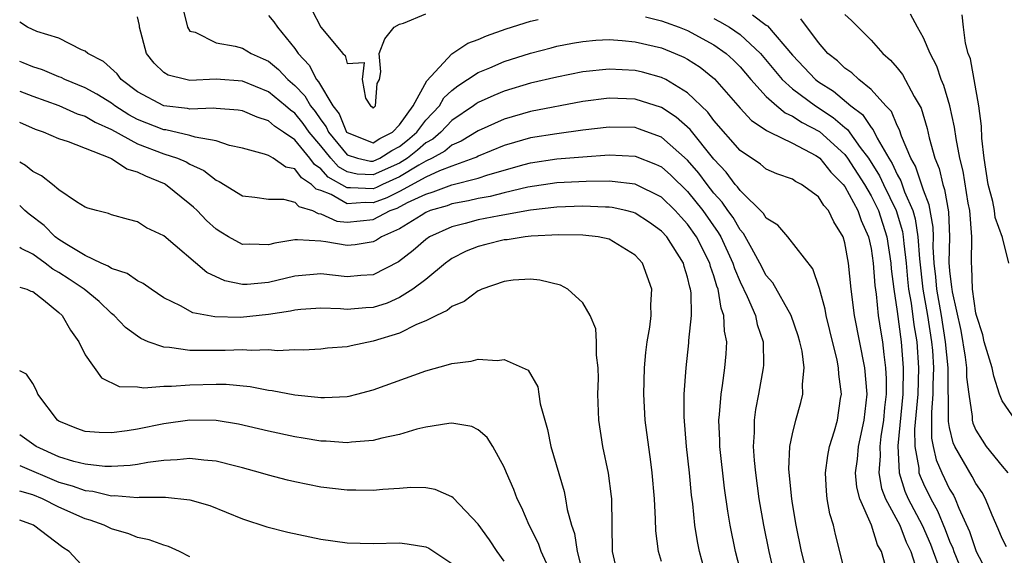
# Model space of a CAD drawing. Units: inches. Extents: x 2637000 to 2640000, y 1476000 to 1479000.
# Drawn here: x 2637000 to 2637075, y 1476843 to 1476884 of the extents above; entities that cross this region are included whole.
import ezdxf

# ---------------------------------------------------------------- set-up
doc = ezdxf.new("R2010")
doc.units = ezdxf.units.IN
doc.header["$MEASUREMENT"] = 0
doc.layers.add('LD26371476_2ft', color=180, linetype='Continuous')

msp = doc.modelspace()

# ---------------------------------------------------------------- linework, layer by layer
at = {"layer": 'LD26371476_2ft'}
for points, elevation in [([(2637012.444, 1476884.444), (2637012.802, 1476883), (2637013, 1476882.704), (2637013.39, 1476882.61), (2637015, 1476881.814), (2637016.446, 1476881.554), (2637017, 1476881.409), (2637017.663, 1476881), (2637018.598, 1476880.599), (2637019, 1476880.404), (2637019.763, 1476879.763), (2637020.467, 1476879), (2637021, 1476878.563), (2637021.767, 1476877.767), (2637022.2, 1476877), (2637022.561, 1476876.561), (2637023, 1476875.926), (2637023.407, 1476875.407), (2637023.578, 1476875), (2637025, 1476873.249), (2637025.799, 1476873), (2637026.78, 1476872.78), (2637027, 1476872.771), (2637027.505, 1476873), (2637028.405, 1476873.595), (2637029, 1476873.894), (2637029.616, 1476874.384), (2637030.311, 1476875), (2637031, 1476875.913), (2637032.04, 1476877), (2637032.391, 1476877.609), (2637033, 1476878.165), (2637033.461, 1476878.539), (2637034.199, 1476879), (2637035, 1476879.532), (2637035.9, 1476879.9), (2637037, 1476880.376), (2637039, 1476881.012), (2637040.566, 1476881.434), (2637041, 1476881.542), (2637042.215, 1476881.786), (2637043, 1476881.923), (2637043.991, 1476882.009), (2637045, 1476882.064), (2637046.004, 1476881.996), (2637047, 1476881.895), (2637048.442, 1476881.558), (2637049, 1476881.415), (2637050.055, 1476881), (2637050.72, 1476880.72), (2637051, 1476880.563), (2637051.95, 1476879.95), (2637053.05, 1476879.05), (2637055, 1476876.82), (2637055.87, 1476875.87), (2637057, 1476875.146), (2637057.079, 1476875.08), (2637057.268, 1476875), (2637059, 1476874.146), (2637060.788, 1476873.212), (2637061, 1476873.089), (2637061.097, 1476873), (2637061.941, 1476871.94), (2637062.878, 1476871), (2637063, 1476870.839), (2637063.99, 1476869), (2637064.242, 1476868.242), (2637064.816, 1476867), (2637065, 1476866.123), (2637065.167, 1476865), (2637065.287, 1476863.287), (2637065.381, 1476862.619), (2637065.545, 1476861), (2637065.736, 1476859.736), (2637065.864, 1476859), (2637065.966, 1476858.034), (2637066.116, 1476857), (2637066.164, 1476856.165), (2637066.143, 1476855), (2637066.026, 1476853.975), (2637065.95, 1476853), (2637065.76, 1476851.76), (2637065.674, 1476851), (2637065.699, 1476850.301), (2637065.598, 1476849), (2637065.807, 1476847.807), (2637066.108, 1476847), (2637067.198, 1476845), (2637067.695, 1476843.695), (2637068.045, 1476843), (2637068.535, 1476841.464)], 9280), ([(2637019, 1476883.887), (2637019.404, 1476883.404), (2637019.688, 1476883), (2637021, 1476881.386), (2637021.253, 1476881), (2637022.101, 1476880.101), (2637022.655, 1476879), (2637022.824, 1476878.824), (2637023.898, 1476877), (2637024.382, 1476876.382), (2637024.964, 1476875), (2637025, 1476874.955), (2637027, 1476874.187), (2637027.49, 1476874.51), (2637028.463, 1476875), (2637029, 1476875.539), (2637030.034, 1476877), (2637031.083, 1476878.917), (2637033, 1476880.958), (2637034.21, 1476881.79), (2637035, 1476882.053), (2637035.645, 1476882.355), (2637037.135, 1476882.865), (2637039, 1476883.461), (2637039.583, 1476883.583)], 9278), ([(2637022.317, 1476884.317), (2637023, 1476882.993), (2637024.678, 1476881), (2637024.851, 1476880.851), (2637025, 1476880.223), (2637026.302, 1476880.302), (2637026.14, 1476879), (2637026.415, 1476877.585), (2637026.787, 1476877), (2637026.914, 1476876.914), (2637027, 1476876.828), (2637027.171, 1476877), (2637027.291, 1476878.709), (2637027.473, 1476879), (2637027.583, 1476879.583), (2637027.453, 1476881), (2637027.882, 1476882.119), (2637028.595, 1476883), (2637029, 1476883.237), (2637029.311, 1476883.311), (2637031, 1476884.013)], 9276), ([(2637055.943, 1476883.943), (2637057, 1476883.154), (2637057.102, 1476883.102), (2637059, 1476880.873), (2637060.768, 1476879), (2637061, 1476878.826), (2637062.125, 1476878.125), (2637063.461, 1476877), (2637064.338, 1476876.337), (2637065, 1476875.347), (2637065.17, 1476875.17), (2637065.462, 1476874.538), (2637066.364, 1476873), (2637066.61, 1476872.61), (2637067, 1476871.763), (2637067.28, 1476871.28), (2637067.568, 1476870.433), (2637068.194, 1476869), (2637068.381, 1476868.381), (2637068.585, 1476867), (2637068.689, 1476865.311), (2637068.944, 1476863), (2637069.301, 1476861), (2637069.616, 1476859), (2637069.682, 1476858.318), (2637069.77, 1476857), (2637069.717, 1476855.717), (2637069.726, 1476855), (2637069.609, 1476853.609), (2637069.627, 1476851.627), (2637069.746, 1476851), (2637069.972, 1476849.972), (2637070.398, 1476849), (2637071, 1476847.751), (2637071.288, 1476847.288), (2637071.435, 1476847), (2637071.703, 1476846.297), (2637072.527, 1476844.526), (2637073.03, 1476843), (2637074.395, 1476840.395)], 9274), ([(2637063, 1476883.974), (2637063.51, 1476883.51), (2637065, 1476882), (2637065.893, 1476881), (2637066.499, 1476880.498), (2637067, 1476879.896), (2637067.394, 1476879.394), (2637068.295, 1476877.705), (2637068.818, 1476876.818), (2637069.279, 1476875.279), (2637069.43, 1476874.57), (2637069.875, 1476873), (2637070.21, 1476872.21), (2637070.471, 1476871), (2637070.618, 1476870.618), (2637070.906, 1476868.906), (2637070.979, 1476867), (2637070.949, 1476865.051), (2637071, 1476864.4), (2637071.154, 1476863.154), (2637071.159, 1476863), (2637071.184, 1476862.816), (2637071.846, 1476859.846), (2637072.179, 1476857.82), (2637072.284, 1476857), (2637072.294, 1476856.294), (2637072.457, 1476855), (2637072.714, 1476853.286), (2637072.717, 1476853), (2637072.769, 1476852.77), (2637073, 1476852.241), (2637073.478, 1476851.478), (2637073.8, 1476851), (2637075, 1476849.49), (2637075.436, 1476849)], 9270), ([(2637076.025, 1476853), (2637075, 1476854.482), (2637074.808, 1476855), (2637074.381, 1476856.381), (2637074.257, 1476857), (2637073.65, 1476859), (2637073.525, 1476859.525), (2637073.041, 1476861), (2637073, 1476861.181), (2637072.755, 1476863), (2637072.697, 1476864.697), (2637072.66, 1476865), (2637072.684, 1476867), (2637072.542, 1476869), (2637072.425, 1476869.575), (2637072.026, 1476872.026), (2637071.783, 1476873), (2637071.498, 1476874.502), (2637071.383, 1476875.383), (2637071.019, 1476877), (2637070.559, 1476878.559), (2637070.361, 1476879), (2637070.023, 1476880.022), (2637069.503, 1476881), (2637069, 1476882.194), (2637068.543, 1476883), (2637068.002, 1476884.002)], 9268), ([(2637075.534, 1476865), (2637075.044, 1476866.956), (2637074.475, 1476868.475), (2637074.428, 1476869), (2637074.294, 1476869.706), (2637073.937, 1476871), (2637073.632, 1476873), (2637073.459, 1476874.541), (2637073.439, 1476875.439), (2637073.219, 1476877), (2637072.587, 1476880.587), (2637072.429, 1476881), (2637072.205, 1476881.795), (2637072.048, 1476883), (2637071.956, 1476883.956)], 9266), ([(2637063.094, 1476841), (2637062.614, 1476843), (2637062.279, 1476844.279), (2637062.122, 1476845), (2637061.854, 1476845.854), (2637061.659, 1476847), (2637061.591, 1476847.591), (2637061.513, 1476849), (2637061.696, 1476850.304), (2637061.83, 1476851), (2637062.208, 1476852.208), (2637062.43, 1476853), (2637062.674, 1476854.674), (2637062.735, 1476855), (2637062.533, 1476856.533), (2637062.522, 1476857), (2637062.405, 1476857.595), (2637061.86, 1476859.86), (2637061.566, 1476861), (2637061.488, 1476861.488), (2637061.062, 1476863.061), (2637060.554, 1476864.554), (2637058.644, 1476867), (2637057.883, 1476867.883), (2637057, 1476868.436), (2637056.793, 1476868.793), (2637055, 1476870.529), (2637054.809, 1476870.809), (2637054.635, 1476871), (2637053.947, 1476871.948), (2637053, 1476872.931), (2637051.184, 1476875.184), (2637050.134, 1476876.134), (2637049, 1476876.875), (2637047, 1476877.507), (2637045, 1476877.58), (2637043, 1476877.334), (2637039, 1476876.562), (2637037, 1476875.993), (2637035, 1476875.092), (2637033.705, 1476874.295), (2637033, 1476873.998), (2637032.459, 1476873.541), (2637031.499, 1476873), (2637031, 1476872.765), (2637030.476, 1476872.476), (2637029, 1476871.577), (2637027.707, 1476871), (2637027.236, 1476870.764), (2637027, 1476870.678), (2637025.248, 1476870.752), (2637025, 1476870.733), (2637023.563, 1476871.563), (2637023, 1476872.201), (2637022.512, 1476872.512), (2637022.149, 1476873), (2637021, 1476874.399), (2637020.144, 1476875), (2637019.454, 1476875.454), (2637019, 1476875.867), (2637018.124, 1476876.124), (2637017, 1476876.624), (2637016.677, 1476876.677), (2637015, 1476876.793), (2637014.819, 1476876.819), (2637013, 1476876.758), (2637012.801, 1476876.801), (2637011, 1476877), (2637009, 1476878.081), (2637007.745, 1476879), (2637007.433, 1476879.433), (2637006.394, 1476880.394), (2637005.2, 1476881), (2637005, 1476881.176), (2637004.726, 1476881.274), (2637003, 1476882.162), (2637001.321, 1476882.68), (2637000.598, 1476883), (2637000, 1476883.393)], 9284), ([(2637066.096, 1476841.904), (2637065.806, 1476843), (2637065.504, 1476843.504), (2637065.043, 1476845), (2637064.135, 1476847), (2637063.905, 1476847.905), (2637063.816, 1476849), (2637063.96, 1476850.04), (2637064.05, 1476851), (2637064.481, 1476853), (2637064.695, 1476855), (2637064.539, 1476857), (2637063.749, 1476861), (2637063.484, 1476863), (2637063.278, 1476865), (2637063, 1476866.533), (2637062.863, 1476867), (2637062.157, 1476868.157), (2637061.758, 1476869), (2637061.398, 1476869.398), (2637061, 1476870.063), (2637059.691, 1476871), (2637059.225, 1476871.225), (2637059, 1476871.391), (2637057.813, 1476871.812), (2637057, 1476872.174), (2637056.554, 1476872.554), (2637055, 1476873.603), (2637053, 1476875.893), (2637052.528, 1476876.528), (2637051, 1476877.989), (2637049.323, 1476879), (2637049, 1476879.165), (2637047.56, 1476879.56), (2637047, 1476879.692), (2637045, 1476879.803), (2637043, 1476879.602), (2637041, 1476879.2), (2637039, 1476878.719), (2637037, 1476878.13), (2637036.199, 1476877.801), (2637035, 1476877.256), (2637034.842, 1476877.158), (2637034.648, 1476877), (2637033, 1476875.871), (2637032.166, 1476875), (2637031.534, 1476874.466), (2637031, 1476874.165), (2637030.383, 1476873.618), (2637029.606, 1476873), (2637029, 1476872.631), (2637027, 1476871.729), (2637025.779, 1476871.779), (2637025, 1476871.954), (2637024.338, 1476872.338), (2637023.754, 1476873), (2637023, 1476873.939), (2637022.105, 1476875), (2637021.653, 1476875.653), (2637021, 1476876.449), (2637020.668, 1476876.668), (2637020.303, 1476877), (2637019, 1476878.074), (2637017, 1476878.878), (2637015, 1476879.029), (2637013, 1476878.941), (2637012.677, 1476879), (2637011.329, 1476879.329), (2637011, 1476879.554), (2637010.265, 1476880.265), (2637009.691, 1476881), (2637009.15, 1476883), (2637009.136, 1476883.136), (2637009, 1476883.783)], 9282), ([(2637047.781, 1476883.782), (2637049, 1476883.497), (2637049.352, 1476883.352), (2637050.347, 1476883), (2637051, 1476882.739), (2637053, 1476881.659), (2637053.931, 1476881), (2637054.488, 1476880.488), (2637055, 1476879.967), (2637055.815, 1476879), (2637057, 1476877.713), (2637057.806, 1476877), (2637058.454, 1476876.454), (2637059, 1476876.224), (2637059.734, 1476875.734), (2637061.054, 1476875.054), (2637063, 1476873.277), (2637063.21, 1476873), (2637064.497, 1476871), (2637065, 1476870.131), (2637065.564, 1476869), (2637066.214, 1476867), (2637066.518, 1476865), (2637066.549, 1476864.549), (2637066.734, 1476863), (2637067, 1476861.316), (2637067.309, 1476859), (2637067.466, 1476857), (2637067.424, 1476855), (2637067.051, 1476851.051), (2637067.14, 1476849), (2637067.584, 1476847.584), (2637067.844, 1476847), (2637068.914, 1476845), (2637069.547, 1476843.546), (2637069.755, 1476843), (2637070.181, 1476841.819)], 9278), ([(2637053, 1476883.665), (2637053.436, 1476883.436), (2637054.203, 1476883), (2637055, 1476882.451), (2637056.573, 1476881), (2637058.216, 1476879), (2637059, 1476878.289), (2637060.762, 1476877), (2637062.12, 1476876.12), (2637063, 1476875.354), (2637063.201, 1476875.202), (2637064.168, 1476873.832), (2637064.799, 1476873), (2637065.652, 1476871.652), (2637065.952, 1476871), (2637066.92, 1476869), (2637067.405, 1476867.405), (2637067.465, 1476867), (2637067.495, 1476866.505), (2637067.675, 1476865), (2637067.783, 1476863.783), (2637067.871, 1476863), (2637068.06, 1476861.939), (2637068.274, 1476860.274), (2637068.491, 1476859), (2637068.636, 1476857), (2637068.562, 1476855), (2637068.327, 1476852.327), (2637068.34, 1476851), (2637068.645, 1476849.355), (2637068.659, 1476849), (2637068.74, 1476848.74), (2637069, 1476848.157), (2637069.557, 1476847), (2637070.086, 1476846.086), (2637070.665, 1476844.665), (2637071, 1476843.784), (2637071.247, 1476843.247), (2637071.327, 1476843), (2637072.131, 1476841)], 9276), ([(2637075.337, 1476843.337), (2637075, 1476843.968), (2637074.715, 1476844.715), (2637074.246, 1476845.754), (2637073.743, 1476847), (2637073.481, 1476847.481), (2637073, 1476848.177), (2637072.721, 1476848.722), (2637071.387, 1476851), (2637071.27, 1476851.27), (2637071, 1476852.453), (2637070.913, 1476852.913), (2637070.888, 1476857), (2637070.698, 1476859), (2637070.372, 1476861), (2637070.026, 1476863), (2637069.952, 1476863.952), (2637069.83, 1476865), (2637069.753, 1476866.247), (2637069.764, 1476867), (2637069.736, 1476867.737), (2637069.433, 1476869.433), (2637069, 1476870.561), (2637068.394, 1476872.394), (2637068.043, 1476873), (2637067.327, 1476874.673), (2637067.175, 1476875.175), (2637067, 1476875.501), (2637066.558, 1476876.558), (2637066.134, 1476877), (2637065, 1476878.246), (2637064.062, 1476879), (2637063.527, 1476879.527), (2637063, 1476879.883), (2637062.433, 1476880.433), (2637061.714, 1476881), (2637061, 1476881.829), (2637059.637, 1476883.638)], 9272), ([(2637060.19, 1476841), (2637059.693, 1476843), (2637059.284, 1476845), (2637059, 1476846.644), (2637058.943, 1476847), (2637058.732, 1476849.269), (2637058.81, 1476851), (2637059, 1476851.97), (2637059.247, 1476853), (2637059.632, 1476854.368), (2637059.785, 1476855), (2637059.759, 1476855.759), (2637059.891, 1476857), (2637059.731, 1476858.269), (2637059.572, 1476859), (2637059.441, 1476859.441), (2637058.909, 1476861), (2637057.494, 1476863.494), (2637057, 1476864.056), (2637056.522, 1476865), (2637055.894, 1476866.106), (2637055.266, 1476867.266), (2637055, 1476867.54), (2637054.468, 1476868.468), (2637054.075, 1476869), (2637053.639, 1476869.64), (2637053, 1476870.339), (2637052.482, 1476871), (2637051.859, 1476871.858), (2637051, 1476872.857), (2637049, 1476874.613), (2637047.255, 1476875.255), (2637047, 1476875.335), (2637045, 1476875.384), (2637043, 1476875.146), (2637041, 1476874.873), (2637039, 1476874.548), (2637037.788, 1476874.212), (2637037, 1476873.968), (2637035, 1476873.15), (2637034.907, 1476873.093), (2637034.684, 1476873), (2637033, 1476872.404), (2637032.047, 1476872.047), (2637031, 1476871.553), (2637029, 1476870.465), (2637028.024, 1476869.976), (2637027, 1476869.602), (2637026.371, 1476869.629), (2637025, 1476869.528), (2637023.769, 1476870.23), (2637023, 1476870.527), (2637022.639, 1476870.639), (2637022.292, 1476871), (2637021.504, 1476871.504), (2637021, 1476872.18), (2637020.326, 1476872.326), (2637019.341, 1476873), (2637019, 1476873.205), (2637018.679, 1476873.321), (2637017, 1476873.766), (2637016.028, 1476873.972), (2637015, 1476874.332), (2637013.397, 1476874.603), (2637013, 1476874.745), (2637011.16, 1476875.16), (2637011, 1476875.177), (2637009, 1476875.969), (2637008.326, 1476876.326), (2637007.259, 1476877), (2637007, 1476877.193), (2637005.897, 1476877.897), (2637005, 1476878.371), (2637003.44, 1476879), (2637003.156, 1476879.156), (2637003, 1476879.209), (2637001.753, 1476879.753), (2637001, 1476879.985), (2637000.275, 1476880.275), (2637000, 1476880.374)], 9286), ([(2637000, 1476878.122), (2637001, 1476877.742), (2637003, 1476877.025), (2637004.393, 1476876.393), (2637005, 1476876.208), (2637005.759, 1476875.759), (2637007, 1476875.189), (2637009, 1476874.105), (2637011, 1476873.348), (2637012.058, 1476873), (2637012.717, 1476872.717), (2637013, 1476872.549), (2637014.065, 1476872.065), (2637015, 1476871.335), (2637015.236, 1476871.236), (2637017, 1476870.12), (2637017.963, 1476870.037), (2637019, 1476869.879), (2637020.134, 1476869.866), (2637021, 1476869.653), (2637021.32, 1476869.32), (2637022.355, 1476869), (2637022.777, 1476868.777), (2637023, 1476868.764), (2637024.21, 1476868.21), (2637025, 1476868.117), (2637027, 1476868.316), (2637028.295, 1476869), (2637028.811, 1476869.188), (2637029.611, 1476869.611), (2637031, 1476870.26), (2637031.574, 1476870.427), (2637033, 1476870.968), (2637035, 1476871.485), (2637035.736, 1476871.736), (2637038.525, 1476872.524), (2637039, 1476872.65), (2637041, 1476872.944), (2637043, 1476873.108), (2637045, 1476873.25), (2637047, 1476873.157), (2637048.555, 1476872.555), (2637049, 1476872.342), (2637049.715, 1476871.715), (2637051, 1476870.456), (2637052.149, 1476869), (2637053.337, 1476867.337), (2637053.53, 1476867), (2637054.457, 1476865), (2637054.577, 1476864.577), (2637055, 1476863.561), (2637055.54, 1476862.459), (2637056.179, 1476861), (2637056.315, 1476860.315), (2637056.752, 1476859), (2637056.783, 1476857.217), (2637056.77, 1476857), (2637056.409, 1476855), (2637056.176, 1476853.824), (2637056.07, 1476853), (2637056.081, 1476852.081), (2637056.01, 1476851), (2637056.074, 1476849.926), (2637056.172, 1476849), (2637056.443, 1476847), (2637056.783, 1476845), (2637057.185, 1476843), (2637057.908, 1476839.908)], 9288), ([(2637055, 1476841.611), (2637054.661, 1476843), (2637054.246, 1476845), (2637054.066, 1476846.066), (2637053.822, 1476847.822), (2637053.462, 1476851), (2637053.457, 1476851.457), (2637053.389, 1476853), (2637053.441, 1476853.441), (2637053.546, 1476855), (2637053.659, 1476855.659), (2637053.838, 1476857), (2637053.939, 1476858.061), (2637053.99, 1476859), (2637053.812, 1476859.812), (2637053.773, 1476861), (2637053.548, 1476861.547), (2637053.32, 1476863), (2637053.226, 1476863.226), (2637053, 1476864.023), (2637052.747, 1476864.747), (2637052.692, 1476865), (2637051.679, 1476867), (2637051, 1476867.963), (2637050.498, 1476868.498), (2637050.058, 1476869), (2637049, 1476870.03), (2637047, 1476871.017), (2637045.235, 1476871.235), (2637045, 1476871.246), (2637043.238, 1476871.238), (2637041, 1476871.118), (2637038.796, 1476870.795), (2637037, 1476870.364), (2637035.923, 1476870.077), (2637035, 1476869.924), (2637034.256, 1476869.744), (2637033, 1476869.513), (2637032.628, 1476869.372), (2637031.346, 1476869), (2637031, 1476868.853), (2637030.642, 1476868.642), (2637029, 1476867.616), (2637027.623, 1476867), (2637027.255, 1476866.745), (2637027, 1476866.624), (2637025.606, 1476866.394), (2637025, 1476866.347), (2637023.379, 1476866.621), (2637023, 1476866.661), (2637021.219, 1476866.782), (2637021, 1476866.763), (2637019.479, 1476866.521), (2637019, 1476866.383), (2637017.559, 1476866.441), (2637017, 1476866.427), (2637015.941, 1476867), (2637015.351, 1476867.351), (2637015, 1476867.582), (2637014.257, 1476868.257), (2637013.541, 1476869), (2637013.263, 1476869.263), (2637013, 1476869.49), (2637011.12, 1476871), (2637011.045, 1476871.045), (2637009.623, 1476871.623), (2637009, 1476871.942), (2637008.173, 1476872.173), (2637007, 1476872.959), (2637006.913, 1476873), (2637003.735, 1476874.265), (2637003, 1476874.491), (2637001.812, 1476875), (2637001.195, 1476875.195), (2637000, 1476875.732)], 9290), ([(2637052.446, 1476841), (2637051.916, 1476843), (2637051.756, 1476843.756), (2637051.551, 1476845), (2637051.385, 1476846.615), (2637051.294, 1476847.294), (2637051.131, 1476849), (2637050.914, 1476851), (2637050.745, 1476853.255), (2637050.745, 1476855), (2637050.877, 1476857), (2637051.096, 1476858.904), (2637051.101, 1476859.102), (2637051.284, 1476861), (2637051.267, 1476862.733), (2637051.221, 1476863), (2637051.164, 1476863.164), (2637051, 1476863.918), (2637050.739, 1476864.739), (2637050.678, 1476865), (2637049.401, 1476867), (2637049, 1476867.443), (2637048.093, 1476868.093), (2637047, 1476868.799), (2637046.853, 1476868.853), (2637046.277, 1476869), (2637045.238, 1476869.238), (2637045, 1476869.265), (2637044.736, 1476869.264), (2637043, 1476869.346), (2637041, 1476869.274), (2637039, 1476869.043), (2637036.608, 1476868.607), (2637035, 1476868.295), (2637034.022, 1476868.022), (2637033, 1476867.778), (2637031.289, 1476867), (2637031, 1476866.795), (2637030.041, 1476865.959), (2637028.917, 1476865.083), (2637027, 1476864.106), (2637026.052, 1476864.051), (2637025, 1476863.958), (2637023, 1476864.174), (2637021, 1476864.01), (2637019, 1476863.52), (2637017.368, 1476863.368), (2637017, 1476863.361), (2637015.656, 1476863.656), (2637014.287, 1476864.287), (2637011, 1476867.07), (2637009.685, 1476867.685), (2637009, 1476868.158), (2637008.319, 1476868.319), (2637007, 1476868.685), (2637006.791, 1476868.791), (2637005.868, 1476869), (2637005.193, 1476869.192), (2637005, 1476869.271), (2637004.334, 1476869.666), (2637003, 1476870.582), (2637002.51, 1476871), (2637001.67, 1476871.67), (2637001, 1476871.986), (2637000.446, 1476872.446), (2637000, 1476872.708)], 9292), ([(2637049, 1476842.236), (2637048.761, 1476843), (2637048.557, 1476844.557), (2637048.551, 1476845.449), (2637048.472, 1476847), (2637048.298, 1476849), (2637048.177, 1476849.823), (2637047.762, 1476853), (2637047.643, 1476855), (2637047.701, 1476857), (2637047.815, 1476858.185), (2637047.916, 1476859), (2637048.105, 1476860.105), (2637048.203, 1476861), (2637048.188, 1476861.812), (2637048.269, 1476863), (2637047.561, 1476865), (2637047, 1476865.614), (2637045, 1476866.825), (2637044.169, 1476867), (2637043, 1476867.139), (2637041.161, 1476867.161), (2637039.052, 1476867.052), (2637038.59, 1476867), (2637037.215, 1476866.785), (2637037, 1476866.769), (2637035.578, 1476866.422), (2637035, 1476866.276), (2637034.097, 1476865.902), (2637033, 1476865.35), (2637032.791, 1476865.209), (2637032.516, 1476865), (2637031, 1476863.758), (2637030.019, 1476863), (2637029, 1476862.361), (2637028.05, 1476861.95), (2637027, 1476861.609), (2637026.421, 1476861.579), (2637025, 1476861.453), (2637024.495, 1476861.504), (2637023, 1476861.559), (2637021.456, 1476861.456), (2637021, 1476861.416), (2637020.667, 1476861.333), (2637019, 1476861.069), (2637016.852, 1476860.853), (2637014.907, 1476860.907), (2637013.207, 1476861.207), (2637012.271, 1476861.729), (2637011, 1476862.35), (2637010.042, 1476863), (2637009.438, 1476863.438), (2637009, 1476863.641), (2637008.214, 1476864.214), (2637007, 1476864.588), (2637006.76, 1476864.76), (2637006.208, 1476865), (2637005, 1476865.573), (2637003.588, 1476866.412), (2637003, 1476866.788), (2637002.709, 1476867), (2637001.858, 1476867.858), (2637000.727, 1476868.727), (2637000.404, 1476869), (2637000, 1476869.382)], 9294), ([(2637045.711, 1476841), (2637045.265, 1476843), (2637045.211, 1476847), (2637045.194, 1476847.194), (2637044.962, 1476848.962), (2637044.52, 1476851), (2637044.212, 1476853), (2637044.149, 1476855), (2637044.184, 1476856.184), (2637044.165, 1476857), (2637044.031, 1476857.97), (2637044.051, 1476859), (2637043.985, 1476859.985), (2637043.562, 1476861), (2637043, 1476861.978), (2637041.849, 1476863), (2637041.302, 1476863.302), (2637039.705, 1476863.705), (2637039, 1476863.759), (2637037.686, 1476863.686), (2637037, 1476863.602), (2637035.284, 1476863), (2637035.093, 1476862.907), (2637035, 1476862.881), (2637033.94, 1476862.061), (2637033, 1476861.69), (2637032.631, 1476861.369), (2637031.816, 1476861), (2637031, 1476860.587), (2637030.306, 1476860.306), (2637029, 1476859.642), (2637027, 1476859.032), (2637025.304, 1476858.696), (2637025, 1476858.618), (2637023.505, 1476858.496), (2637023, 1476858.435), (2637021.638, 1476858.362), (2637021, 1476858.377), (2637019.691, 1476858.31), (2637019, 1476858.376), (2637017.683, 1476858.316), (2637017, 1476858.372), (2637015.682, 1476858.317), (2637013.661, 1476858.339), (2637013, 1476858.32), (2637011.438, 1476858.562), (2637011, 1476858.573), (2637009.819, 1476859), (2637009.246, 1476859.246), (2637009, 1476859.414), (2637008.076, 1476860.076), (2637007.202, 1476861), (2637007, 1476861.16), (2637006.056, 1476862.056), (2637004.921, 1476863), (2637003.784, 1476863.784), (2637003, 1476864.287), (2637002.542, 1476864.542), (2637001.952, 1476865), (2637001, 1476865.681), (2637000.107, 1476866.107), (2637000, 1476866.197)], 9296), ([(2637000, 1476863.152), (2637000.558, 1476863), (2637000.853, 1476862.853), (2637001, 1476862.823), (2637001.816, 1476862.184), (2637003, 1476861.224), (2637003.237, 1476861), (2637003.889, 1476859.889), (2637004.516, 1476859), (2637005, 1476857.992), (2637006.234, 1476856.234), (2637007.585, 1476855.585), (2637009, 1476855.545), (2637009.469, 1476855.469), (2637011, 1476855.608), (2637011.595, 1476855.595), (2637013, 1476855.717), (2637015, 1476855.764), (2637015.757, 1476855.757), (2637017.587, 1476855.587), (2637019, 1476855.312), (2637019.284, 1476855.284), (2637021, 1476854.945), (2637022.77, 1476854.77), (2637023, 1476854.735), (2637023.27, 1476854.73), (2637025, 1476854.829), (2637025.148, 1476854.852), (2637025.741, 1476855), (2637027, 1476855.326), (2637031, 1476856.786), (2637032.751, 1476857.249), (2637033, 1476857.348), (2637034.477, 1476857.523), (2637035, 1476857.671), (2637036.447, 1476857.553), (2637037, 1476857.642), (2637038.815, 1476856.815), (2637039.552, 1476855.552), (2637039.649, 1476855), (2637039.735, 1476854.265), (2637040.31, 1476852.31), (2637040.558, 1476851), (2637041.565, 1476847.565), (2637041.683, 1476847), (2637041.807, 1476846.193), (2637042.132, 1476845), (2637042.366, 1476844.366), (2637042.552, 1476843), (2637043.066, 1476841)], 9298), ([(2637040.51, 1476841.49), (2637039.824, 1476843), (2637039.61, 1476843.61), (2637038.887, 1476845), (2637038.326, 1476846.326), (2637037.976, 1476847), (2637037.719, 1476847.719), (2637037.164, 1476849), (2637037, 1476849.427), (2637036.128, 1476851), (2637035.696, 1476851.695), (2637035, 1476852.285), (2637034.523, 1476852.522), (2637033, 1476852.777), (2637032.767, 1476852.768), (2637031, 1476852.465), (2637030.312, 1476852.312), (2637029, 1476851.929), (2637027.644, 1476851.644), (2637027, 1476851.465), (2637025.332, 1476851.332), (2637025, 1476851.282), (2637023.4, 1476851.4), (2637023, 1476851.408), (2637021.638, 1476851.637), (2637021, 1476851.728), (2637019, 1476852.169), (2637016.717, 1476852.717), (2637014.996, 1476852.997), (2637012.992, 1476853.008), (2637011, 1476852.726), (2637009, 1476852.325), (2637008.201, 1476852.201), (2637007, 1476852.04), (2637006.066, 1476852.066), (2637005, 1476852.15), (2637004.371, 1476852.371), (2637003, 1476852.93), (2637002.896, 1476853), (2637001.389, 1476855), (2637001.283, 1476855.283), (2637001, 1476855.821), (2637000.52, 1476856.52), (2637000, 1476856.767)], 9300), ([(2637037, 1476842.238), (2637036.446, 1476843), (2637035.881, 1476843.881), (2637035, 1476845.077), (2637033.093, 1476847.093), (2637033, 1476847.159), (2637031.726, 1476847.727), (2637031, 1476847.841), (2637029.874, 1476847.874), (2637029, 1476847.796), (2637027.722, 1476847.722), (2637027, 1476847.639), (2637025.666, 1476847.666), (2637025, 1476847.656), (2637023, 1476847.903), (2637021, 1476848.303), (2637020.438, 1476848.438), (2637019, 1476848.814), (2637018.394, 1476849), (2637017, 1476849.384), (2637016.504, 1476849.496), (2637015, 1476849.887), (2637014.05, 1476849.95), (2637013, 1476850.092), (2637012.027, 1476849.973), (2637011, 1476849.938), (2637009.782, 1476849.782), (2637009, 1476849.635), (2637008.444, 1476849.556), (2637007, 1476849.475), (2637006.513, 1476849.487), (2637005, 1476849.646), (2637004.136, 1476849.864), (2637003, 1476850.212), (2637001.269, 1476851), (2637000, 1476851.899)], 9302), ([(2637000, 1476849.554), (2637003, 1476848.283), (2637004.009, 1476848.009), (2637005, 1476847.637), (2637005.582, 1476847.582), (2637007, 1476847.238), (2637007.251, 1476847.251), (2637009, 1476847.111), (2637009.126, 1476847.125), (2637011.123, 1476847.123), (2637013, 1476846.939), (2637014.506, 1476846.506), (2637017, 1476845.483), (2637018.873, 1476844.873), (2637020.468, 1476844.467), (2637023, 1476843.928), (2637025, 1476843.641), (2637027, 1476843.598), (2637029, 1476843.651), (2637029.581, 1476843.581), (2637031, 1476843.345), (2637031.232, 1476843.232), (2637033, 1476842.077)], 9304), ([(2637013, 1476842.582), (2637012.195, 1476843), (2637011.365, 1476843.365), (2637011, 1476843.478), (2637009.881, 1476843.881), (2637009, 1476844.054), (2637008.327, 1476844.327), (2637007, 1476844.716), (2637006.458, 1476845), (2637005.388, 1476845.388), (2637005, 1476845.484), (2637003, 1476846.365), (2637001.735, 1476847), (2637001, 1476847.302), (2637000, 1476847.598)], 9306), ([(2637005, 1476841.674), (2637003.776, 1476843), (2637003.305, 1476843.305), (2637001.063, 1476845), (2637000, 1476845.383)], 9308)]:
    msp.add_lwpolyline(points, dxfattribs=dict(at, elevation=elevation))

doc.saveas('drawing.dxf')
